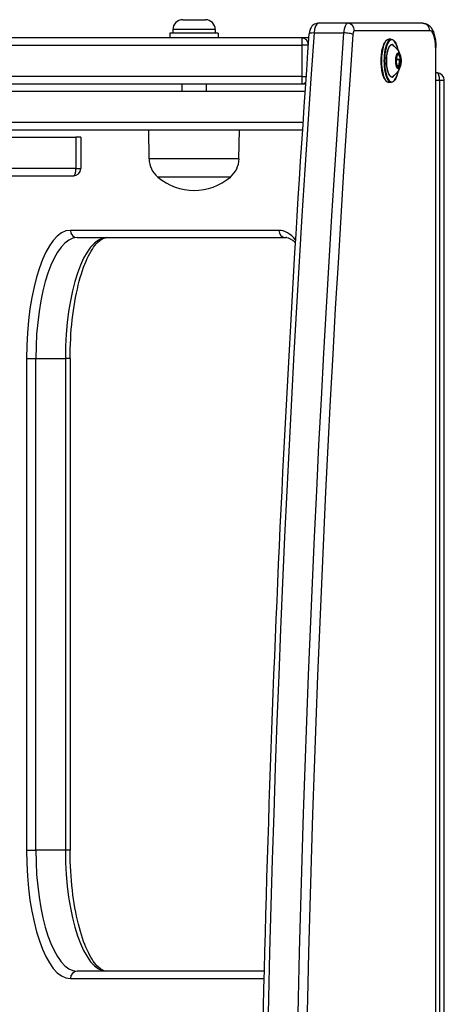
# Model space of a CAD drawing. Units: millimetres. Extents: x -6993 to 8577, y -2677 to 4057.
# Drawn here: x -886 to -711, y 192 to 599 of the extents above; entities that cross this region are included whole.
import ezdxf

# ---------------------------------------------------------------- set-up
doc = ezdxf.new("R2010")
doc.units = ezdxf.units.MM
doc.header["$LTSCALE"] = 100
doc.layers.add('SW_Toestellen', color=2, linetype='Continuous')

msp = doc.modelspace()

# ---------------------------------------------------------------- linework, layer by layer
at = {"layer": 'SW_Toestellen'}
for p, q in [((-819.09, 598.61), (-809.69, 598.61)), ((-805.64, 594.56), (-823.14, 594.56)), ((-823.14, 594.56), (-823.14, 593.11)), ((-805.64, 594.56), (-805.64, 593.11)), ((-750.9, 597.11), (-763.11, 597.11)), ((-719.79, 597.11), (-750.9, 597.11)), ((-719.79, 597.11), (-750.9, 597.11)), ((-748.08, 594.11), (-716.98, 594.11)), ((-769.91, 591.11), (-1287.39, 591.11)), ((-804.39, 593.11), (-824.39, 593.11)), ((-824.39, 593.11), (-824.39, 591.11)), ((-804.39, 593.11), (-804.39, 591.11)), ((-766.89, 591.11), (-769.91, 591.11)), ((-769.91, 591.11), (-769.91, 588.11)), ((-764.79, 593.12), (-752.57, 593.12)), ((-732.86, 590.51), (-733.89, 590.51)), ((-1287.39, 588.11), (-769.91, 588.11)), ((-1287.39, 588.11), (-769.91, 588.11)), ((-767.1, 588.11), (-769.91, 588.11)), ((-769.91, 588.11), (-769.91, 575.11)), ((-767.1, 588.11), (-769.91, 588.11)), ((-714.4, 587.11), (-714.58, 587.11)), ((-714.58, 587.11), (-714.58, -618.89)), ((-714.4, -618.89), (-714.4, 587.11)), ((-730.63, 583.72), (-730.92, 581.12)), ((-730.92, 581.11), (-730.62, 583.71)), ((-730.8, 582.13), (-729.09, 582.13)), ((-729.09, 582.23), (-730.79, 582.23)), ((-730.61, 583.77), (-729.7, 584.31)), ((-729.66, 584.4), (-730.58, 583.85)), ((-729.78, 584.27), (-729.72, 584.27)), ((-729.72, 584.27), (-729.09, 582.23)), ((-728.97, 582.29), (-729.6, 584.34)), ((-729.09, 582.13), (-729.38, 579.53)), ((-729.26, 579.5), (-728.96, 582.1)), ((-730.29, 578.91), (-730.91, 580.96)), ((-730.91, 580.93), (-730.29, 578.88)), ((-729.38, 579.53), (-730.48, 579.53)), ((-730.46, 579.47), (-729.41, 579.47)), ((-729.41, 579.47), (-730.29, 578.93)), ((-730.22, 578.82), (-729.31, 579.37)), ((-769.91, 575.11), (-1287.39, 575.11)), ((-769.91, 575.11), (-1287.39, 575.11)), ((-769.91, 575.11), (-768, 575.11)), ((-769.91, 575.11), (-769.91, 572.11)), ((-769.91, 575.11), (-768, 575.11)), ((-713.96, 576.61), (-714.4, 576.61)), ((-714.4, 573.61), (-712.93, 573.61)), ((-712.93, 573.61), (-712.93, -605.39)), ((-712.93, 573.61), (-710.96, 573.61)), ((-712.93, 573.61), (-712.93, -605.39)), ((-710.96, -605.39), (-710.96, 573.61)), ((-1287.39, 572.11), (-769.91, 572.11)), ((-819.39, 572.11), (-819.39, 569.11)), ((-809.39, 572.11), (-809.39, 569.11)), ((-769.91, 572.11), (-768.21, 572.11)), ((-732.86, 572.71), (-733.89, 572.71)), ((-1287.39, 569.11), (-768.42, 569.11)), ((-1293.78, 553.11), (-769.49, 553.11)), ((-769.29, 556.11), (-1293.74, 556.11)), ((-769.29, 556.11), (-1293.74, 556.11)), ((-832.97, 541.11), (-833.14, 553.11)), ((-795.82, 541.11), (-795.64, 553.11)), ((-946.83, 550.11), (-863.2, 550.11)), ((-861.23, 550.11), (-863.2, 550.11)), ((-863.2, 550.11), (-863.2, 537.11)), ((-861.23, 550.11), (-861.23, 537.11)), ((-795.82, 541.11), (-832.97, 541.11)), ((-863.2, 537.11), (-946.83, 537.11)), ((-863.2, 537.11), (-946.83, 537.11)), ((-863.2, 537.11), (-861.23, 537.11)), ((-863.2, 537.11), (-861.23, 537.11)), ((-947.86, 534.11), (-864.23, 534.11)), ((-799.39, 533.61), (-829.39, 533.61)), ((-799.39, 533.61), (-829.39, 533.61)), ((-779.29, 511.61), (-865.51, 511.61)), ((-862.69, 508.61), (-776.47, 508.61)), ((-862.69, 508.61), (-776.47, 508.61)), ((-883.64, 458.61), (-879.79, 458.61)), ((-883.64, 458.61), (-883.64, 255.61)), ((-879.79, 255.61), (-879.79, 458.61)), ((-879.79, 458.61), (-867.58, 458.61)), ((-879.79, 255.61), (-879.79, 458.61)), ((-867.58, 458.61), (-867.58, 255.61)), ((-865.6, 458.61), (-867.58, 458.61)), ((-867.58, 458.61), (-867.58, 255.61)), ((-865.6, 458.61), (-865.6, 255.61)), ((-883.64, 255.61), (-879.79, 255.61)), ((-867.58, 255.61), (-879.79, 255.61)), ((-865.6, 255.61), (-867.58, 255.61)), ((-785.32, 205.61), (-862.69, 205.61)), ((-785.32, 205.61), (-862.69, 205.61)), ((-865.51, 202.61), (-785.4, 202.61))]:
    msp.add_line(p, q, dxfattribs=at)
for centre, radius, start, end in [((-819.09, 594.56), 4.05, 90, 180), ((-809.69, 594.56), 4.05, 0, 90), ((-713.96, 573.61), 3, 0, 90), ((-823.03, 541.25), 9.95, 180.8185, 230.1972), ((-805.76, 541.25), 9.95, 309.8028, 359.1815), ((-864.23, 537.11), 3, 270, 0), ((-814.39, 551.31), 23.2, 229.7274, 310.2726)]:
    msp.add_arc(centre, radius, start, end, dxfattribs=at)
for centre, major_axis, ratio, start_param, end_param in [((-763.11, 592.11), (0, 5), 0.34202, 0, 1.36637), ((-763.11, 592.11), (0, 5), 0.34202, 0, 1.36637), ((-750.9, 592.11), (0, 5), 0.34202, 0, 1.36637), ((-750.9, 592.11), (0, 5), 0.34202, 0, 1.36637), ((-750.9, 594.11), (0, 3), 0.939693, 4.712389, 6.283185), ((-748.08, 592.11), (0, 2), 0.34202, 0, 1.36637), ((-719.79, 594.11), (0, 3), 0.939693, 4.712389, 6.283185), ((-716.98, 587.11), (0, 7), 0.34202, 4.712389, 6.283185), ((239.91, -15.89), (0, 3000), 0.34202, 1.36637, 1.775222), ((239.91, -15.89), (0, 3000), 0.34202, 1.36637, 1.775222), ((252.13, -15.89), (0, -3000), 0.34202, 4.507963, 4.916815), ((252.13, -15.89), (0, -3000), 0.34202, 4.507963, 4.916815), ((254.94, -15.89), (0, 2997), 0.34202, 1.36637, 1.775222), ((-769.91, 588.11), (0, 3), 0.939693, 4.756249, 6.283185), ((-763.78, 592.52), (-2.99, 0.21), 0.190762, 5.068272, 6.283185), ((-751.57, 592.52), (2.99, -0.21), 0.190762, 0.355883, 1.92668), ((-733.89, 581.61), (0, -8.9), 0.34202, 3.141593, 6.283185), ((-732.86, 581.61), (0, 8.9), 0.34202, 0, 3.141593), ((-732.67, 581.61), (0, -8.7), 0.34202, 2.076766, 7.348011), ((-732.67, 581.61), (0, 6.7), 0.34202, 5.887764, 9.8202), ((-732.63, 581.61), (0, -6.62), 0.34202, 2.879064, 6.545714), ((-729.95, 581.61), (0, 3.27), 0.34202, 5.452326, 10.255637), ((-730.56, 583.65), (0, 0.2), 0.34202, 0.202521, 1.249719), ((-729.65, 584.2), (0, 0.2), 0.34202, 5.438509, 6.485707), ((-729.03, 582.16), (0, 0.2), 0.34202, 4.391312, 5.438509), ((-730.86, 581.06), (0, -0.2), 0.34202, 4.391312, 5.438509), ((-730.38, 578.88), (0.0957, 0.0291), 0.623931, 5.830194, 6.283185), ((-730.24, 579.01), (0, -0.2), 0.34202, 5.438509, 6.485707), ((-729.32, 579.56), (0, -0.2), 0.34202, 0.202521, 1.249719), ((-713.96, 573.61), (0, 3), 0.34202, 4.712389, 6.283185), ((-713.96, 573.61), (0, 3), 0.34202, 4.712389, 6.283185), ((-769.91, 575.11), (0, -3), 0.939693, 0, 0.665618), ((-864.23, 537.11), (0, -3), 0.34202, 0, 1.570796), ((-865.51, 458.61), (0, 53), 0.34202, 0, 1.570796), ((-862.69, 458.61), (0, 50), 0.34202, 0, 1.570796), ((-862.69, 458.61), (0, 50), 0.34202, 0, 1.570796), ((-850.48, 458.61), (0, 50), 0.34202, 0, 1.570796), ((-850.48, 458.61), (0, 50), 0.34202, 0, 1.570796), ((-862.69, 511.61), (0, -3), 0.939693, 4.712389, 6.283185), ((-776.47, 511.61), (0, -3), 0.939693, 4.712389, 6.283185), ((-779.29, 458.61), (0, 53), 0.34202, 5.891514, 6.283185), ((-865.51, 255.61), (0, -53), 0.34202, 4.712389, 6.283185), ((-862.69, 255.61), (0, -50), 0.34202, 4.712389, 6.283185), ((-862.69, 255.61), (0, -50), 0.34202, 4.712389, 6.283185), ((-850.48, 255.61), (0, -50), 0.34202, 4.712389, 6.283185), ((-850.48, 255.61), (0, -50), 0.34202, 4.712389, 6.283185), ((-862.69, 202.61), (0, 3), 0.939693, 0, 1.570796)]:
    msp.add_ellipse(centre, major_axis=major_axis, ratio=ratio, start_param=start_param, end_param=end_param, dxfattribs=at)
msp.add_ellipse((-729.94, 581.61), major_axis=(0, 3.23), ratio=0.34202, dxfattribs=at)
for points, knots in [([(-763.11, 597.11), (-763.46, 597.11), (-763.81, 597.05), (-764.46, 596.84), (-764.75, 596.68), (-765.28, 596.31), (-765.5, 596.09), (-765.93, 595.58), (-766.09, 595.3), (-766.36, 594.73), (-766.46, 594.45), (-766.61, 593.89), (-766.67, 593.61), (-766.74, 593.13), (-766.76, 592.93), (-766.77, 592.73)], [0, 0, 0, 0, 0.111587, 0.111587, 0.233423, 0.233423, 0.388675, 0.388675, 0.617879, 0.617879, 0.891153, 0.891153, 1.164427, 1.164427, 1.36637, 1.36637, 1.36637, 1.36637]), ([(-719.79, 597.11), (-719.32, 597.11), (-718.85, 597.02), (-717.98, 596.69), (-717.59, 596.45), (-716.82, 595.83), (-716.5, 595.43), (-715.8, 594.4), (-715.51, 593.75), (-715.03, 592.35), (-714.85, 591.6), (-714.57, 590.04), (-714.48, 589.22), (-714.41, 587.96), (-714.4, 587.54), (-714.4, 587.11)], [6.283185, 6.283185, 6.283185, 6.283185, 6.410212, 6.410212, 6.55261, 6.55261, 6.752103, 6.752103, 7.066262, 7.066262, 7.380421, 7.380421, 7.694581, 7.694581, 7.853982, 7.853982, 7.853982, 7.853982]), ([(-766.77, -624.51), (-772.45, -544.49), (-777, -463.8), (-783.84, -301.59), (-786.13, -220.08), (-788.41, -56.78), (-788.41, 25), (-786.13, 188.3), (-783.84, 269.81), (-777, 432.02), (-772.45, 512.71), (-766.77, 592.73)], [4.5079631, 4.5079631, 4.5079631, 4.5079631, 4.5897335, 4.5897335, 4.6715038, 4.6715038, 4.7532742, 4.7532742, 4.8350445, 4.8350445, 4.9168148, 4.9168148, 4.9168148, 4.9168148]), ([(-733.89, 572.71), (-734.21, 572.71), (-734.53, 572.84), (-735.16, 573.36), (-735.46, 573.78), (-736.02, 574.87), (-736.26, 575.55), (-736.66, 577.09), (-736.81, 577.94), (-737.01, 579.74), (-737.06, 580.68), (-737.06, 582.57), (-737.01, 583.51), (-736.81, 585.3), (-736.65, 586.14), (-736.26, 587.66), (-736.02, 588.33), (-735.47, 589.44), (-735.16, 589.87), (-734.52, 590.38), (-734.21, 590.51), (-733.89, 590.51)], [5.962108, 5.962108, 5.962108, 5.962108, 6.236219, 6.236219, 6.557534, 6.557534, 6.887126, 6.887126, 7.211782, 7.211782, 7.534486, 7.534486, 7.856705, 7.856705, 8.179417, 8.179417, 8.50408, 8.50408, 8.833594, 8.833594, 9.103701, 9.103701, 9.103701, 9.103701]), ([(-732.86, 590.51), (-732.53, 590.51), (-732.21, 590.38), (-731.58, 589.86), (-731.28, 589.44), (-730.73, 588.35), (-730.48, 587.67), (-730.19, 586.54), (-730.11, 586.18), (-730.04, 585.79)], [2.820515, 2.820515, 2.820515, 2.820515, 3.094627, 3.094627, 3.415941, 3.415941, 3.745534, 3.745534, 3.894675, 3.894675, 3.894675, 3.894675]), ([(-732.04, 588), (-731.53, 587.6), (-731.14, 587.21), (-730.51, 586.48), (-730.27, 586.15), (-729.88, 585.54), (-729.73, 585.27), (-729.49, 584.78), (-729.4, 584.56), (-729.24, 584.16), (-729.18, 583.98), (-729.13, 583.81)], [3.0830437, 3.0830437, 3.0830437, 3.0830437, 3.1967099, 3.1967099, 3.3103761, 3.3103761, 3.4240423, 3.4240423, 3.5377085, 3.5377085, 3.6513747, 3.6513747, 3.6513747, 3.6513747]), ([(-730.61, 583.78), (-730.61, 583.78), (-730.61, 583.78), (-730.61, 583.77), (-730.61, 583.77), (-730.61, 583.76), (-730.61, 583.75), (-730.62, 583.74), (-730.62, 583.73), (-730.62, 583.72), (-730.62, 583.71), (-730.62, 583.71)], [3.9465566, 3.9465566, 3.9465566, 3.9465566, 4.0580981, 4.0580981, 4.2143271, 4.2143271, 4.4048239, 4.4048239, 4.6142634, 4.6142634, 4.712389, 4.712389, 4.712389, 4.712389]), ([(-729.69, 582.23), (-729.68, 582.02), (-729.68, 581.81), (-729.68, 580.88), (-729.71, 580.16), (-729.77, 579.47)], [4.3209546, 4.3209546, 4.3209546, 4.3209546, 4.3928934, 4.3928934, 4.6381256, 4.6381256, 4.6381256, 4.6381256]), ([(-729.13, 583.81), (-729.05, 583.57), (-728.99, 583.3), (-728.89, 582.72), (-728.86, 582.41), (-728.83, 581.77), (-728.83, 581.45), (-728.86, 580.81), (-728.89, 580.5), (-728.99, 579.92), (-729.05, 579.64), (-729.13, 579.4)], [3.651375, 3.651375, 3.651375, 3.651375, 3.947349, 3.947349, 4.243324, 4.243324, 4.539299, 4.539299, 4.835274, 4.835274, 5.131249, 5.131249, 5.131249, 5.131249]), ([(-729.13, 579.4), (-729.18, 579.24), (-729.24, 579.06), (-729.4, 578.66), (-729.49, 578.44), (-729.73, 577.95), (-729.88, 577.68), (-730.27, 577.07), (-730.51, 576.74), (-731.14, 576.01), (-731.53, 575.62), (-732.04, 575.22)], [5.1312486, 5.1312486, 5.1312486, 5.1312486, 5.2449148, 5.2449148, 5.358581, 5.358581, 5.4722472, 5.4722472, 5.5859134, 5.5859134, 5.6995796, 5.6995796, 5.6995796, 5.6995796]), ([(-730.92, 581.11), (-730.92, 581.1), (-730.92, 581.09), (-730.92, 581.07), (-730.92, 581.05), (-730.92, 581.03), (-730.92, 581.02), (-730.92, 581), (-730.92, 580.99), (-730.91, 580.97), (-730.91, 580.96), (-730.91, 580.96)], [4.712389, 4.712389, 4.712389, 4.712389, 4.921828, 4.921828, 5.131268, 5.131268, 5.340708, 5.340708, 5.550147, 5.550147, 5.759587, 5.759587, 5.759587, 5.759587]), ([(-730.29, 578.91), (-730.29, 578.91), (-730.28, 578.9), (-730.28, 578.89), (-730.28, 578.89), (-730.28, 578.89), (-730.28, 578.89), (-730.28, 578.89)], [5.7595865, 5.7595865, 5.7595865, 5.7595865, 5.9285218, 5.9285218, 6.097457, 6.097457, 6.120376, 6.120376, 6.120376, 6.120376]), ([(-730.04, 577.43), (-730.11, 577.04), (-730.2, 576.67), (-730.48, 575.56), (-730.72, 574.89), (-731.28, 573.78), (-731.59, 573.35), (-732.22, 572.84), (-732.53, 572.71), (-732.86, 572.71)], [4.887948, 4.887948, 4.887948, 4.887948, 5.037825, 5.037825, 5.362487, 5.362487, 5.692001, 5.692001, 5.962108, 5.962108, 5.962108, 5.962108]), ([(-865.6, 458.61), (-865.6, 464.05), (-865.31, 469.49), (-864.16, 479.8), (-863.31, 484.67), (-861.18, 493.28), (-859.9, 497.03), (-857.15, 502.94), (-855.68, 505.15), (-852.99, 507.89), (-851.85, 508.45), (-850.78, 508.6), (-850.63, 508.61), (-850.48, 508.61)], [1.570796, 1.570796, 1.570796, 1.570796, 1.884956, 1.884956, 2.198326, 2.198326, 2.507295, 2.507295, 2.805443, 2.805443, 3.093798, 3.093798, 3.141593, 3.141593, 3.141593, 3.141593]), ([(-772.45, 506.35), (-772.51, 506.41), (-772.58, 506.48), (-773.96, 507.89), (-775.1, 508.45), (-776.18, 508.6), (-776.32, 508.61), (-776.47, 508.61)], [2.791707, 2.791707, 2.791707, 2.791707, 2.8054433, 2.8054433, 3.0937982, 3.0937982, 3.1415927, 3.1415927, 3.1415927, 3.1415927]), ([(-850.48, 205.61), (-851.46, 205.61), (-852.59, 206.03), (-855.32, 208.62), (-856.75, 210.63), (-859.45, 216.07), (-860.72, 219.52), (-862.9, 227.59), (-863.81, 232.25), (-865.11, 242.27), (-865.49, 247.64), (-865.6, 253.9), (-865.6, 254.76), (-865.6, 255.61)], [0, 0, 0, 0, 0.314159, 0.314159, 0.604024, 0.604024, 0.900654, 0.900654, 1.208613, 1.208613, 1.521575, 1.521575, 1.570796, 1.570796, 1.570796, 1.570796])]:
    msp.add_open_spline(points, degree=3, knots=knots, dxfattribs=at)

doc.saveas('drawing.dxf')
